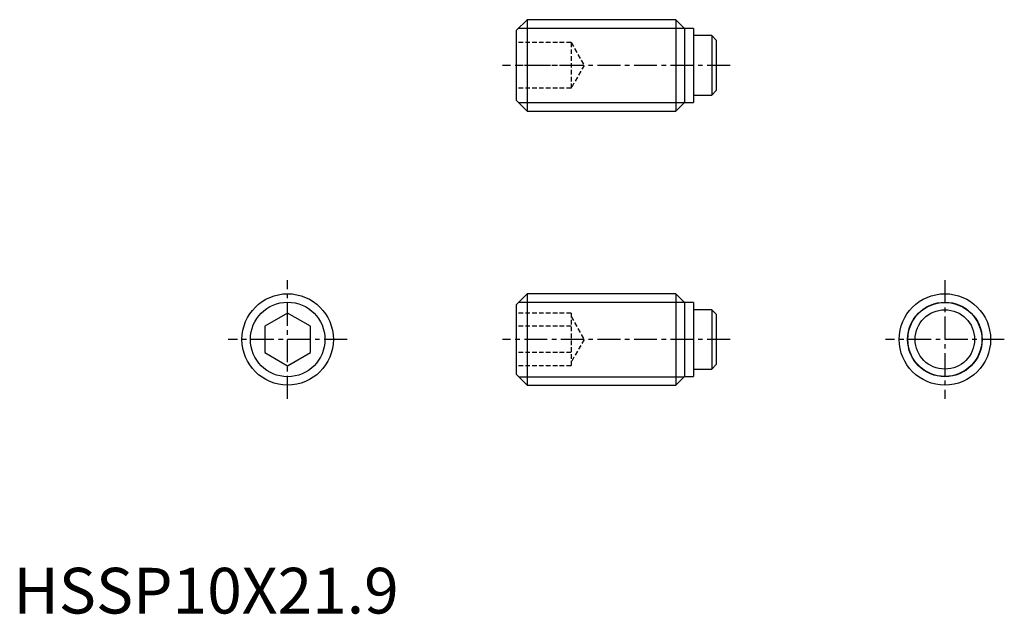
# Model space of a CAD drawing. Extents: x 1 to 108, y 0 to 65.
import ezdxf

# ---------------------------------------------------------------- set-up
doc = ezdxf.new("R2010")
doc.units = 0
doc.header["$LTSCALE"] = 2
doc.linetypes.add('CENTER', pattern=[2, 1.25, -0.25, 0.25, -0.25])
doc.linetypes.add('HIDDEN', pattern=[0.375, 0.25, -0.125])
doc.layers.get('0').update_dxf_attribs({"linetype": 'CONTINUOUS'})
for name, color, linetype in [('1', 1, 'CENTER'), ('2', 2, 'HIDDEN'), ('3', 3, 'CONTINUOUS')]:
    doc.layers.add(name, color=color, linetype=linetype)
doc.styles.add('STANDARD1', font='txt')

msp = doc.modelspace()

# ---------------------------------------------------------------- linework, layer by layer
for p, q in [((56.2, 65), (55, 63.8)), ((56.2, 65), (56.2, 55)), ((72.45, 65), (56.2, 65)), ((73.4, 64.05), (72.45, 65)), ((72.45, 65), (72.45, 55)), ((55, 63.8), (55, 56.2)), ((74.4, 64.05), (73.4, 64.05)), ((73.4, 64.05), (73.4, 55.95)), ((74.4, 64.05), (74.4, 55.95)), ((76.39, 63.25), (74.4, 63.25)), ((76.39, 63.25), (76.39, 56.75)), ((76.89, 62.75), (76.39, 63.25)), ((76.89, 62.75), (76.89, 57.25)), ((76.39, 56.75), (76.89, 57.25)), ((55, 56.2), (56.2, 55)), ((74.4, 56.75), (76.39, 56.75)), ((56.2, 55), (72.45, 55)), ((72.45, 55), (73.4, 55.95)), ((73.4, 55.95), (74.4, 55.95)), ((56.2, 35), (55, 33.8)), ((72.45, 35), (56.2, 35)), ((56.2, 35), (56.2, 25)), ((73.4, 34.05), (72.45, 35)), ((72.45, 35), (72.45, 25)), ((55, 33.8), (55, 26.2)), ((74.4, 34.05), (73.4, 34.05)), ((73.4, 34.05), (73.4, 25.95)), ((74.4, 34.05), (74.4, 25.95)), ((30, 32.89), (27.5, 31.44)), ((32.5, 31.44), (30, 32.89)), ((76.39, 33.25), (74.4, 33.25)), ((76.89, 32.75), (76.39, 33.25)), ((76.39, 33.25), (76.39, 26.75)), ((76.89, 32.75), (76.89, 27.25)), ((27.5, 31.44), (27.5, 28.56)), ((32.5, 28.56), (32.5, 31.44)), ((27.5, 28.56), (30, 27.11)), ((30, 27.11), (32.5, 28.56)), ((76.39, 26.75), (76.89, 27.25)), ((55, 26.2), (56.2, 25)), ((72.45, 25), (73.4, 25.95)), ((73.4, 25.95), (74.4, 25.95)), ((74.4, 26.75), (76.39, 26.75)), ((56.2, 25), (72.45, 25))]:
    msp.add_line(p, q)
for centre, radius in [((30, 30), 5), ((101.89, 30), 5), ((101.89, 30), 4.05), ((101.89, 30), 3.25)]:
    msp.add_circle(centre, radius)
at = {"layer": '1'}
for p, q in [((78.39, 60), (53.5, 60)), ((30, 23.5), (30, 36.5)), ((101.89, 36.5), (101.89, 23.5)), ((36.5, 30), (23.5, 30)), ((78.39, 30), (53.5, 30)), ((108.39, 30), (95.39, 30))]:
    msp.add_line(p, q, dxfattribs=at)
at = {"layer": '2'}
for p, q in [((61, 62.5), (55, 62.5)), ((61, 62.5), (61, 57.5)), ((61, 62.5), (62.44, 60)), ((61, 60), (55, 60)), ((62.44, 60), (61, 57.5)), ((61, 57.5), (55, 57.5)), ((61, 32.89), (55, 32.89)), ((61, 32.89), (61, 27.11)), ((61, 32.5), (62.44, 30)), ((61, 31.44), (55, 31.44)), ((62.44, 30), (61, 27.5)), ((61, 28.56), (55, 28.56)), ((61, 27.11), (55, 27.11))]:
    msp.add_line(p, q, dxfattribs=at)
at = {"layer": '3'}
for p, q in [((55.28, 64.08), (73.37, 64.08)), ((55.28, 55.92), (73.37, 55.92)), ((55.28, 34.08), (73.37, 34.08)), ((55.28, 25.92), (73.37, 25.92))]:
    msp.add_line(p, q, dxfattribs=at)
for centre in [(30, 30), (101.89, 30)]:
    msp.add_circle(centre, 4.08, dxfattribs=at)

# ---------------------------------------------------------------- texts
at = {"color": 3, "style": 'STANDARD1'}
msp.add_text('HSSP10X21.9', height=5, dxfattribs=at).set_placement((0, 0))

doc.saveas('drawing.dxf')
